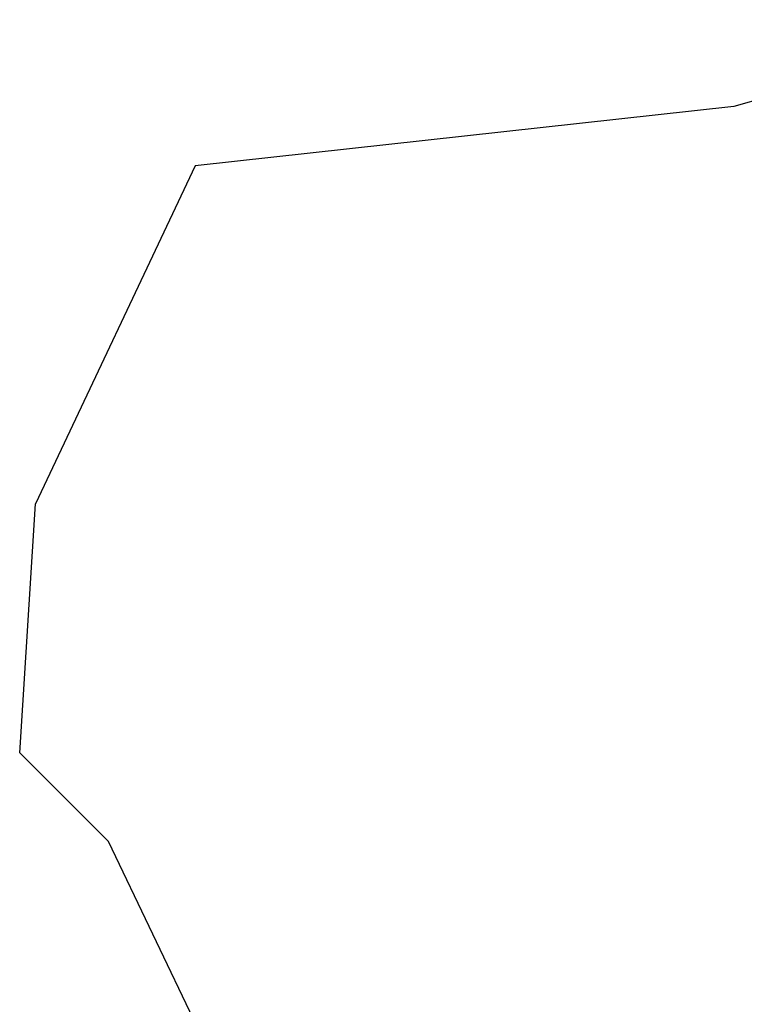
# Model space of a CAD drawing. Units: metres. Extents: x -19.8 to 16.8, y -16.6 to 12.
# Drawn here: x -19.8 to -5.8, y -7 to 12 of the extents above; entities that cross this region are included whole.
import ezdxf

# ---------------------------------------------------------------- set-up
doc = ezdxf.new("R2010")
doc.units = ezdxf.units.M
doc.linetypes.add('AUSGEZOGEN', pattern=[0])
doc.layers.add('Standard', color=7, linetype='AUSGEZOGEN', lineweight=25)

msp = doc.modelspace()

# ---------------------------------------------------------------- linework, layer by layer
at = {"layer": 'Standard', "color": 94, "linetype": 'AUSGEZOGEN', "lineweight": 25, "transparency": 33554687}
for points, invisible_edges in [([(6.68, 11.195), (-19.538, 2.632), (-0.117, 11.99)], 3), ([(-6.031, 10.312), (-19.538, 2.632), (-0.117, 11.99)], 3), ([(11.536, 8.988), (-19.538, 2.632), (6.68, 11.195)], 3), ([(-19.538, 2.632), (-6.031, 10.312), (-16.448, 9.165)], 1), ([(16.828, 1.129), (-19.538, 2.632), (11.536, 8.988)], 15), ([(-19.843, -2.182), (-19.538, 2.632), (-18.125, -3.9)], 2), ([(-18.125, -3.9), (-19.538, 2.632), (-9.033, -14.228)], 15), ([(-9.033, -14.228), (-19.538, 2.632), (-5.588, -16.583)], 3), ([(-5.588, -16.583), (-19.538, 2.632), (1.322, -16.583)], 3), ([(1.322, -16.583), (-19.538, 2.632), (12.772, -11.845)], 15), ([(12.772, -11.845), (-19.538, 2.632), (15.508, -7.257)], 3), ([(15.508, -7.257), (-19.538, 2.632), (15.508, -3.017)], 3), ([(15.508, -3.017), (-19.538, 2.632), (16.828, 1.129)], 3), ([(-15.2, -10.014), (-18.125, -3.9), (-9.033, -14.228)], 2)]:
    msp.add_3dface(points, dxfattribs=dict(at, invisible_edges=invisible_edges))

doc.saveas('drawing.dxf')
